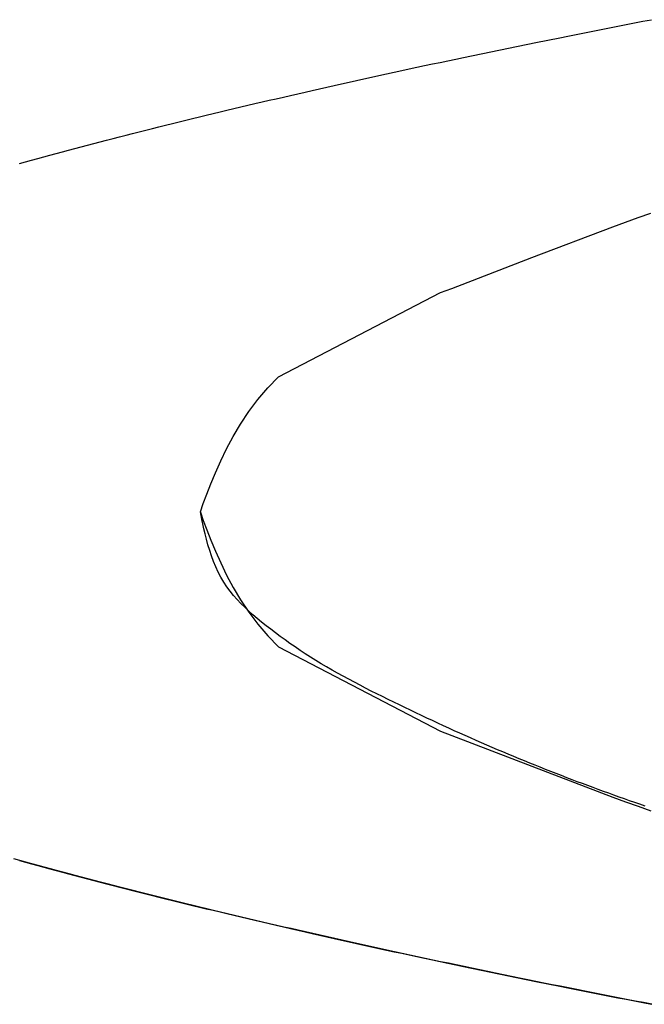
# Model space of a CAD drawing. Units: millimetres. Extents: x 2285 to 3085, y 611 to 1759.
# Drawn here: x 2519 to 2519, y 1248 to 1249 of the extents above; entities that cross this region are included whole.
import ezdxf

# ---------------------------------------------------------------- set-up
doc = ezdxf.new("R2010")
doc.units = ezdxf.units.MM
doc.layers.add('繪圖線', color=7, linetype='Continuous')

msp = doc.modelspace()

# ---------------------------------------------------------------- linework, layer by layer
at = {"layer": '繪圖線', "color": 7, "linetype": 'Continuous'}
for p, q in [((2518.98778, 1248.82504), (2518.99092, 1248.82565)), ((2518.98778, 1248.82504), (2518.99092, 1248.82565)), ((2518.99092, 1248.82565), (2518.99408, 1248.82626)), ((2518.99092, 1248.82565), (2518.99408, 1248.82626)), ((2518.99408, 1248.82626), (2518.99724, 1248.82687)), ((2518.99408, 1248.82626), (2518.99724, 1248.82687)), ((2518.96915, 1248.82138), (2518.97223, 1248.82199)), ((2518.96915, 1248.82138), (2518.97223, 1248.82199)), ((2518.97223, 1248.82199), (2518.97532, 1248.8226)), ((2518.97223, 1248.82199), (2518.97532, 1248.8226)), ((2518.97532, 1248.8226), (2518.97842, 1248.82321)), ((2518.97532, 1248.8226), (2518.97842, 1248.82321)), ((2518.97842, 1248.82321), (2518.98153, 1248.82382)), ((2518.97842, 1248.82321), (2518.98153, 1248.82382)), ((2518.98153, 1248.82382), (2518.98465, 1248.82443)), ((2518.98153, 1248.82382), (2518.98465, 1248.82443)), ((2518.98465, 1248.82443), (2518.98778, 1248.82504)), ((2518.98465, 1248.82443), (2518.98778, 1248.82504)), ((2518.92714, 1248.8128), (2518.95407, 1248.81835)), ((2518.92714, 1248.8128), (2518.95407, 1248.81835)), ((2518.95407, 1248.81835), (2518.96302, 1248.82015)), ((2518.95407, 1248.81835), (2518.96302, 1248.82015)), ((2518.96302, 1248.82015), (2518.96608, 1248.82076)), ((2518.96302, 1248.82015), (2518.96608, 1248.82076)), ((2518.96608, 1248.82076), (2518.96915, 1248.82138)), ((2518.96608, 1248.82076), (2518.96915, 1248.82138)), ((2518.91551, 1248.81035), (2518.9184, 1248.81096)), ((2518.91551, 1248.81035), (2518.9184, 1248.81096)), ((2518.9184, 1248.81096), (2518.9213, 1248.81157)), ((2518.9184, 1248.81096), (2518.9213, 1248.81157)), ((2518.9213, 1248.81157), (2518.92422, 1248.81219)), ((2518.9213, 1248.81157), (2518.92422, 1248.81219)), ((2518.92422, 1248.81219), (2518.92714, 1248.8128)), ((2518.92422, 1248.81219), (2518.92714, 1248.8128)), ((2518.89839, 1248.80666), (2518.90122, 1248.80727)), ((2518.89839, 1248.80666), (2518.90122, 1248.80727)), ((2518.90122, 1248.80727), (2518.90406, 1248.80789)), ((2518.90122, 1248.80727), (2518.90406, 1248.80789)), ((2518.90406, 1248.80789), (2518.90691, 1248.8085)), ((2518.90406, 1248.80789), (2518.90691, 1248.8085)), ((2518.90691, 1248.8085), (2518.90976, 1248.80912)), ((2518.90691, 1248.8085), (2518.90976, 1248.80912)), ((2518.90976, 1248.80912), (2518.91263, 1248.80973)), ((2518.90976, 1248.80912), (2518.91263, 1248.80973)), ((2518.91263, 1248.80973), (2518.91551, 1248.81035)), ((2518.91263, 1248.80973), (2518.91551, 1248.81035)), ((2518.88165, 1248.80296), (2518.88442, 1248.80358)), ((2518.88165, 1248.80296), (2518.88442, 1248.80358)), ((2518.88442, 1248.80358), (2518.88719, 1248.8042)), ((2518.88442, 1248.80358), (2518.88719, 1248.8042)), ((2518.88719, 1248.8042), (2518.88998, 1248.80481)), ((2518.88719, 1248.8042), (2518.88998, 1248.80481)), ((2518.88998, 1248.80481), (2518.89277, 1248.80543)), ((2518.88998, 1248.80481), (2518.89277, 1248.80543)), ((2518.89277, 1248.80543), (2518.89558, 1248.80604)), ((2518.89277, 1248.80543), (2518.89558, 1248.80604)), ((2518.89558, 1248.80604), (2518.89839, 1248.80666)), ((2518.89558, 1248.80604), (2518.89839, 1248.80666)), ((2518.86529, 1248.79927), (2518.86799, 1248.79988)), ((2518.86529, 1248.79927), (2518.86799, 1248.79988)), ((2518.86799, 1248.79988), (2518.8707, 1248.8005)), ((2518.86799, 1248.79988), (2518.8707, 1248.8005)), ((2518.8707, 1248.8005), (2518.87343, 1248.80112)), ((2518.8707, 1248.8005), (2518.87343, 1248.80112)), ((2518.87343, 1248.80112), (2518.87616, 1248.80173)), ((2518.87343, 1248.80112), (2518.87616, 1248.80173)), ((2518.87616, 1248.80173), (2518.8789, 1248.80235)), ((2518.87616, 1248.80173), (2518.8789, 1248.80235)), ((2518.8789, 1248.80235), (2518.88165, 1248.80296)), ((2518.8789, 1248.80235), (2518.88165, 1248.80296)), ((2518.84932, 1248.79556), (2518.85195, 1248.79618)), ((2518.84932, 1248.79556), (2518.85195, 1248.79618)), ((2518.85195, 1248.79618), (2518.8546, 1248.7968)), ((2518.85195, 1248.79618), (2518.8546, 1248.7968)), ((2518.8546, 1248.7968), (2518.85726, 1248.79741)), ((2518.8546, 1248.7968), (2518.85726, 1248.79741)), ((2518.85726, 1248.79741), (2518.85993, 1248.79803)), ((2518.85726, 1248.79741), (2518.85993, 1248.79803)), ((2518.85993, 1248.79803), (2518.8626, 1248.79865)), ((2518.85993, 1248.79803), (2518.8626, 1248.79865)), ((2518.8626, 1248.79865), (2518.86529, 1248.79927)), ((2518.8626, 1248.79865), (2518.86529, 1248.79927)), ((2518.83372, 1248.79185), (2518.83629, 1248.79247)), ((2518.83372, 1248.79185), (2518.83629, 1248.79247)), ((2518.83629, 1248.79247), (2518.83887, 1248.79309)), ((2518.83629, 1248.79247), (2518.83887, 1248.79309)), ((2518.83887, 1248.79309), (2518.84147, 1248.79371)), ((2518.83887, 1248.79309), (2518.84147, 1248.79371)), ((2518.84147, 1248.79371), (2518.84407, 1248.79433)), ((2518.84147, 1248.79371), (2518.84407, 1248.79433)), ((2518.84407, 1248.79433), (2518.84669, 1248.79494)), ((2518.84407, 1248.79433), (2518.84669, 1248.79494)), ((2518.84669, 1248.79494), (2518.84932, 1248.79556)), ((2518.84669, 1248.79494), (2518.84932, 1248.79556)), ((2518.8185, 1248.78814), (2518.82101, 1248.78876)), ((2518.8185, 1248.78814), (2518.82101, 1248.78876)), ((2518.82101, 1248.78876), (2518.82353, 1248.78938)), ((2518.82101, 1248.78876), (2518.82353, 1248.78938)), ((2518.82353, 1248.78938), (2518.82606, 1248.79)), ((2518.82353, 1248.78938), (2518.82606, 1248.79)), ((2518.82606, 1248.79), (2518.8286, 1248.79061)), ((2518.82606, 1248.79), (2518.8286, 1248.79061)), ((2518.8286, 1248.79061), (2518.83116, 1248.79123)), ((2518.8286, 1248.79061), (2518.83116, 1248.79123)), ((2518.83116, 1248.79123), (2518.83372, 1248.79185)), ((2518.83116, 1248.79123), (2518.83372, 1248.79185)), ((2518.80367, 1248.78442), (2518.80612, 1248.78504)), ((2518.80367, 1248.78442), (2518.80612, 1248.78504)), ((2518.80612, 1248.78504), (2518.80857, 1248.78566)), ((2518.80612, 1248.78504), (2518.80857, 1248.78566)), ((2518.80857, 1248.78566), (2518.81104, 1248.78628)), ((2518.80857, 1248.78566), (2518.81104, 1248.78628)), ((2518.81104, 1248.78628), (2518.81352, 1248.7869)), ((2518.81104, 1248.78628), (2518.81352, 1248.7869)), ((2518.81352, 1248.7869), (2518.81601, 1248.78752)), ((2518.81352, 1248.7869), (2518.81601, 1248.78752)), ((2518.81601, 1248.78752), (2518.8185, 1248.78814)), ((2518.81601, 1248.78752), (2518.8185, 1248.78814)), ((2518.78922, 1248.78069), (2518.79161, 1248.78132)), ((2518.78922, 1248.78069), (2518.79161, 1248.78132)), ((2518.79161, 1248.78132), (2518.794, 1248.78194)), ((2518.79161, 1248.78132), (2518.794, 1248.78194)), ((2518.794, 1248.78194), (2518.7964, 1248.78256)), ((2518.794, 1248.78194), (2518.7964, 1248.78256)), ((2518.7964, 1248.78256), (2518.79881, 1248.78318)), ((2518.7964, 1248.78256), (2518.79881, 1248.78318)), ((2518.79881, 1248.78318), (2518.80124, 1248.7838)), ((2518.79881, 1248.78318), (2518.80124, 1248.7838)), ((2518.80124, 1248.7838), (2518.80367, 1248.78442)), ((2518.80124, 1248.7838), (2518.80367, 1248.78442)), ((2518.77516, 1248.77697), (2518.77748, 1248.77759)), ((2518.77516, 1248.77697), (2518.77748, 1248.77759)), ((2518.77748, 1248.77759), (2518.77981, 1248.77821)), ((2518.77748, 1248.77759), (2518.77981, 1248.77821)), ((2518.77981, 1248.77821), (2518.78214, 1248.77883)), ((2518.77981, 1248.77821), (2518.78214, 1248.77883)), ((2518.78214, 1248.77883), (2518.78449, 1248.77945)), ((2518.78214, 1248.77883), (2518.78449, 1248.77945)), ((2518.78449, 1248.77945), (2518.78685, 1248.78007)), ((2518.78449, 1248.77945), (2518.78685, 1248.78007)), ((2518.78685, 1248.78007), (2518.78922, 1248.78069)), ((2518.78685, 1248.78007), (2518.78922, 1248.78069)), ((2518.76148, 1248.77323), (2518.76374, 1248.77385)), ((2518.76148, 1248.77323), (2518.76374, 1248.77385)), ((2518.76374, 1248.77385), (2518.766, 1248.77448)), ((2518.76374, 1248.77385), (2518.766, 1248.77448)), ((2518.766, 1248.77448), (2518.76827, 1248.7751)), ((2518.766, 1248.77448), (2518.76827, 1248.7751)), ((2518.76827, 1248.7751), (2518.77056, 1248.77572)), ((2518.76827, 1248.7751), (2518.77056, 1248.77572)), ((2518.77056, 1248.77572), (2518.77285, 1248.77634)), ((2518.77056, 1248.77572), (2518.77285, 1248.77634)), ((2518.77285, 1248.77634), (2518.77516, 1248.77697)), ((2518.77285, 1248.77634), (2518.77516, 1248.77697)), ((2518.98753, 1248.75136), (2518.99228, 1248.75305)), ((2518.98753, 1248.75136), (2518.99228, 1248.75305)), ((2518.99228, 1248.75305), (2518.99703, 1248.75471)), ((2518.99228, 1248.75305), (2518.99703, 1248.75471)), ((2518.95266, 1248.73812), (2518.98278, 1248.74963)), ((2518.95266, 1248.73812), (2518.98278, 1248.74963)), ((2518.98278, 1248.74963), (2518.98753, 1248.75136)), ((2518.98278, 1248.74963), (2518.98753, 1248.75136)), ((2518.92275, 1248.72665), (2518.95266, 1248.73812)), ((2518.92275, 1248.72665), (2518.95266, 1248.73812)), ((2518.91851, 1248.72507), (2518.92275, 1248.72665)), ((2518.91851, 1248.72507), (2518.92275, 1248.72665)), ((2518.85811, 1248.69361), (2518.91851, 1248.72507)), ((2518.85811, 1248.69361), (2518.91851, 1248.72507)), ((2518.85407, 1248.6895), (2518.85811, 1248.69361)), ((2518.85407, 1248.6895), (2518.85811, 1248.69361)), ((2518.85037, 1248.68516), (2518.85407, 1248.6895)), ((2518.85037, 1248.68516), (2518.85407, 1248.6895)), ((2518.84701, 1248.68066), (2518.85037, 1248.68516)), ((2518.84701, 1248.68066), (2518.85037, 1248.68516)), ((2518.84396, 1248.67605), (2518.84701, 1248.68066)), ((2518.84396, 1248.67605), (2518.84701, 1248.68066)), ((2518.8412, 1248.67141), (2518.84396, 1248.67605)), ((2518.8412, 1248.67141), (2518.84396, 1248.67605)), ((2518.83873, 1248.66679), (2518.8412, 1248.67141)), ((2518.83873, 1248.66679), (2518.8412, 1248.67141)), ((2518.83653, 1248.66227), (2518.83873, 1248.66679)), ((2518.83653, 1248.66227), (2518.83873, 1248.66679)), ((2518.83458, 1248.6579), (2518.83653, 1248.66227)), ((2518.83458, 1248.6579), (2518.83653, 1248.66227)), ((2518.83286, 1248.65375), (2518.83458, 1248.6579)), ((2518.83286, 1248.65375), (2518.83458, 1248.6579)), ((2518.83136, 1248.64989), (2518.83286, 1248.65375)), ((2518.83136, 1248.64989), (2518.83286, 1248.65375)), ((2518.83006, 1248.64638), (2518.83136, 1248.64989)), ((2518.83006, 1248.64638), (2518.83136, 1248.64989)), ((2518.82895, 1248.64328), (2518.83006, 1248.64638)), ((2518.82895, 1248.64328), (2518.83006, 1248.64638)), ((2518.82921, 1248.64195), (2518.82895, 1248.64328)), ((2518.82921, 1248.64195), (2518.82895, 1248.64328)), ((2518.82895, 1248.64322), (2518.83006, 1248.64012)), ((2518.82951, 1248.64043), (2518.82921, 1248.64195)), ((2518.82951, 1248.64043), (2518.82921, 1248.64195)), ((2518.82987, 1248.63876), (2518.82951, 1248.64043)), ((2518.82987, 1248.63876), (2518.82951, 1248.64043)), ((2518.83027, 1248.63696), (2518.82987, 1248.63876)), ((2518.83027, 1248.63696), (2518.82987, 1248.63876)), ((2518.83006, 1248.64012), (2518.83136, 1248.63661)), ((2518.83072, 1248.63505), (2518.83027, 1248.63696)), ((2518.83072, 1248.63505), (2518.83027, 1248.63696)), ((2518.83123, 1248.63306), (2518.83072, 1248.63505)), ((2518.83123, 1248.63306), (2518.83072, 1248.63505)), ((2518.83136, 1248.63661), (2518.83286, 1248.63275)), ((2518.8318, 1248.63101), (2518.83123, 1248.63306)), ((2518.8318, 1248.63101), (2518.83123, 1248.63306)), ((2518.83243, 1248.62893), (2518.8318, 1248.63101)), ((2518.83243, 1248.62893), (2518.8318, 1248.63101)), ((2518.83286, 1248.63275), (2518.83458, 1248.62861)), ((2518.83313, 1248.62684), (2518.83243, 1248.62893)), ((2518.83313, 1248.62684), (2518.83243, 1248.62893)), ((2518.8339, 1248.62477), (2518.83313, 1248.62684)), ((2518.8339, 1248.62477), (2518.83313, 1248.62684)), ((2518.83458, 1248.62861), (2518.83653, 1248.62424)), ((2518.83474, 1248.62274), (2518.8339, 1248.62477)), ((2518.83474, 1248.62274), (2518.8339, 1248.62477)), ((2518.83653, 1248.62424), (2518.83873, 1248.61971)), ((2518.83565, 1248.62077), (2518.83474, 1248.62274)), ((2518.83565, 1248.62077), (2518.83474, 1248.62274)), ((2518.83665, 1248.61889), (2518.83565, 1248.62077)), ((2518.83665, 1248.61889), (2518.83565, 1248.62077)), ((2518.83873, 1248.61971), (2518.8412, 1248.6151)), ((2518.83772, 1248.6171), (2518.83665, 1248.61889)), ((2518.83772, 1248.6171), (2518.83665, 1248.61889)), ((2518.83886, 1248.61538), (2518.83772, 1248.6171)), ((2518.83886, 1248.61538), (2518.83772, 1248.6171)), ((2518.84006, 1248.61373), (2518.83886, 1248.61538)), ((2518.84006, 1248.61373), (2518.83886, 1248.61538)), ((2518.84134, 1248.61214), (2518.84006, 1248.61373)), ((2518.84134, 1248.61214), (2518.84006, 1248.61373)), ((2518.8412, 1248.6151), (2518.84396, 1248.61045)), ((2518.84267, 1248.61061), (2518.84134, 1248.61214)), ((2518.84267, 1248.61061), (2518.84134, 1248.61214)), ((2518.84407, 1248.60913), (2518.84267, 1248.61061)), ((2518.84407, 1248.60913), (2518.84267, 1248.61061)), ((2518.84396, 1248.61045), (2518.84701, 1248.60585)), ((2518.84552, 1248.60768), (2518.84407, 1248.60913)), ((2518.84552, 1248.60768), (2518.84407, 1248.60913)), ((2518.84702, 1248.60627), (2518.84552, 1248.60768)), ((2518.84702, 1248.60627), (2518.84552, 1248.60768)), ((2518.84701, 1248.60585), (2518.85037, 1248.60134)), ((2518.84857, 1248.60489), (2518.84702, 1248.60627)), ((2518.84857, 1248.60489), (2518.84702, 1248.60627)), ((2518.85017, 1248.60352), (2518.84857, 1248.60489)), ((2518.85017, 1248.60352), (2518.84857, 1248.60489)), ((2518.85181, 1248.60217), (2518.85017, 1248.60352)), ((2518.85181, 1248.60217), (2518.85017, 1248.60352)), ((2518.85037, 1248.60134), (2518.85407, 1248.597)), ((2518.85348, 1248.60082), (2518.85181, 1248.60217)), ((2518.85348, 1248.60082), (2518.85181, 1248.60217)), ((2518.8552, 1248.59948), (2518.85348, 1248.60082)), ((2518.8552, 1248.59948), (2518.85348, 1248.60082)), ((2518.85695, 1248.59814), (2518.8552, 1248.59948)), ((2518.85695, 1248.59814), (2518.8552, 1248.59948)), ((2518.85873, 1248.59681), (2518.85695, 1248.59814)), ((2518.85873, 1248.59681), (2518.85695, 1248.59814)), ((2518.85407, 1248.597), (2518.85811, 1248.59289)), ((2518.86055, 1248.59549), (2518.85873, 1248.59681)), ((2518.86055, 1248.59549), (2518.85873, 1248.59681)), ((2518.86239, 1248.59418), (2518.86055, 1248.59549)), ((2518.86239, 1248.59418), (2518.86055, 1248.59549)), ((2518.86427, 1248.59289), (2518.86239, 1248.59418)), ((2518.86427, 1248.59289), (2518.86239, 1248.59418)), ((2518.85811, 1248.59289), (2518.91851, 1248.56144)), ((2518.86617, 1248.5916), (2518.86427, 1248.59289)), ((2518.86617, 1248.5916), (2518.86427, 1248.59289)), ((2518.86811, 1248.59034), (2518.86617, 1248.5916)), ((2518.86811, 1248.59034), (2518.86617, 1248.5916)), ((2518.87006, 1248.58908), (2518.86811, 1248.59034)), ((2518.87006, 1248.58908), (2518.86811, 1248.59034)), ((2518.87204, 1248.58785), (2518.87006, 1248.58908)), ((2518.87204, 1248.58785), (2518.87006, 1248.58908)), ((2518.87405, 1248.58663), (2518.87204, 1248.58785)), ((2518.87405, 1248.58663), (2518.87204, 1248.58785)), ((2518.87607, 1248.58543), (2518.87405, 1248.58663)), ((2518.87607, 1248.58543), (2518.87405, 1248.58663)), ((2518.87811, 1248.58425), (2518.87607, 1248.58543)), ((2518.87811, 1248.58425), (2518.87607, 1248.58543)), ((2518.88017, 1248.58309), (2518.87811, 1248.58425)), ((2518.88017, 1248.58309), (2518.87811, 1248.58425)), ((2518.88224, 1248.58195), (2518.88017, 1248.58309)), ((2518.88224, 1248.58195), (2518.88017, 1248.58309)), ((2518.88432, 1248.58082), (2518.88224, 1248.58195)), ((2518.88432, 1248.58082), (2518.88224, 1248.58195)), ((2518.88642, 1248.57971), (2518.88432, 1248.58082)), ((2518.88642, 1248.57971), (2518.88432, 1248.58082)), ((2518.88851, 1248.57862), (2518.88642, 1248.57971)), ((2518.88851, 1248.57862), (2518.88642, 1248.57971)), ((2518.89062, 1248.57753), (2518.88851, 1248.57862)), ((2518.89062, 1248.57753), (2518.88851, 1248.57862)), ((2518.89272, 1248.57646), (2518.89062, 1248.57753)), ((2518.89272, 1248.57646), (2518.89062, 1248.57753)), ((2518.89483, 1248.57541), (2518.89272, 1248.57646)), ((2518.89483, 1248.57541), (2518.89272, 1248.57646)), ((2518.89693, 1248.57436), (2518.89483, 1248.57541)), ((2518.89693, 1248.57436), (2518.89483, 1248.57541)), ((2518.89902, 1248.57333), (2518.89693, 1248.57436)), ((2518.89902, 1248.57333), (2518.89693, 1248.57436)), ((2518.90111, 1248.5723), (2518.89902, 1248.57333)), ((2518.90111, 1248.5723), (2518.89902, 1248.57333)), ((2518.90319, 1248.57129), (2518.90111, 1248.5723)), ((2518.90319, 1248.57129), (2518.90111, 1248.5723)), ((2518.90527, 1248.57028), (2518.90319, 1248.57129)), ((2518.90527, 1248.57028), (2518.90319, 1248.57129)), ((2518.90733, 1248.56929), (2518.90527, 1248.57028)), ((2518.90733, 1248.56929), (2518.90527, 1248.57028)), ((2518.90939, 1248.5683), (2518.90733, 1248.56929)), ((2518.90939, 1248.5683), (2518.90733, 1248.56929)), ((2518.91145, 1248.56732), (2518.90939, 1248.5683)), ((2518.91145, 1248.56732), (2518.90939, 1248.5683)), ((2518.9135, 1248.56636), (2518.91145, 1248.56732)), ((2518.9135, 1248.56636), (2518.91145, 1248.56732)), ((2518.91555, 1248.5654), (2518.9135, 1248.56636)), ((2518.91555, 1248.5654), (2518.9135, 1248.56636)), ((2518.91759, 1248.56445), (2518.91555, 1248.5654)), ((2518.91759, 1248.56445), (2518.91555, 1248.5654)), ((2518.91963, 1248.56351), (2518.91759, 1248.56445)), ((2518.91963, 1248.56351), (2518.91759, 1248.56445)), ((2518.91851, 1248.56144), (2518.92275, 1248.55986)), ((2518.92166, 1248.56258), (2518.91963, 1248.56351)), ((2518.92166, 1248.56258), (2518.91963, 1248.56351)), ((2518.92369, 1248.56165), (2518.92166, 1248.56258)), ((2518.92369, 1248.56165), (2518.92166, 1248.56258)), ((2518.92572, 1248.56074), (2518.92369, 1248.56165)), ((2518.92572, 1248.56074), (2518.92369, 1248.56165)), ((2518.92775, 1248.55983), (2518.92572, 1248.56074)), ((2518.92775, 1248.55983), (2518.92572, 1248.56074)), ((2518.92275, 1248.55986), (2518.95266, 1248.54838)), ((2518.92977, 1248.55894), (2518.92775, 1248.55983)), ((2518.92977, 1248.55894), (2518.92775, 1248.55983)), ((2518.93179, 1248.55805), (2518.92977, 1248.55894)), ((2518.93179, 1248.55805), (2518.92977, 1248.55894)), ((2518.93381, 1248.55716), (2518.93179, 1248.55805)), ((2518.93381, 1248.55716), (2518.93179, 1248.55805)), ((2518.93582, 1248.55629), (2518.93381, 1248.55716)), ((2518.93582, 1248.55629), (2518.93381, 1248.55716)), ((2518.93783, 1248.55543), (2518.93582, 1248.55629)), ((2518.93783, 1248.55543), (2518.93582, 1248.55629)), ((2518.93984, 1248.55457), (2518.93783, 1248.55543)), ((2518.93984, 1248.55457), (2518.93783, 1248.55543)), ((2518.94184, 1248.55372), (2518.93984, 1248.55457)), ((2518.94184, 1248.55372), (2518.93984, 1248.55457)), ((2518.94384, 1248.55288), (2518.94184, 1248.55372)), ((2518.94384, 1248.55288), (2518.94184, 1248.55372)), ((2518.94584, 1248.55205), (2518.94384, 1248.55288)), ((2518.94584, 1248.55205), (2518.94384, 1248.55288)), ((2518.94784, 1248.55122), (2518.94584, 1248.55205)), ((2518.94784, 1248.55122), (2518.94584, 1248.55205)), ((2518.94983, 1248.5504), (2518.94784, 1248.55122)), ((2518.94983, 1248.5504), (2518.94784, 1248.55122)), ((2518.95182, 1248.54959), (2518.94983, 1248.5504)), ((2518.95182, 1248.54959), (2518.94983, 1248.5504)), ((2518.9538, 1248.54879), (2518.95182, 1248.54959)), ((2518.9538, 1248.54879), (2518.95182, 1248.54959)), ((2518.95266, 1248.54838), (2518.98278, 1248.53687)), ((2518.95578, 1248.548), (2518.9538, 1248.54879)), ((2518.95578, 1248.548), (2518.9538, 1248.54879)), ((2518.95776, 1248.54721), (2518.95578, 1248.548)), ((2518.95776, 1248.54721), (2518.95578, 1248.548)), ((2518.95974, 1248.54643), (2518.95776, 1248.54721)), ((2518.95974, 1248.54643), (2518.95776, 1248.54721)), ((2518.96171, 1248.54565), (2518.95974, 1248.54643)), ((2518.96171, 1248.54565), (2518.95974, 1248.54643)), ((2518.96368, 1248.54489), (2518.96171, 1248.54565)), ((2518.96368, 1248.54489), (2518.96171, 1248.54565)), ((2518.96565, 1248.54413), (2518.96368, 1248.54489)), ((2518.96565, 1248.54413), (2518.96368, 1248.54489)), ((2518.96761, 1248.54338), (2518.96565, 1248.54413)), ((2518.96761, 1248.54338), (2518.96565, 1248.54413)), ((2518.96958, 1248.54263), (2518.96761, 1248.54338)), ((2518.96958, 1248.54263), (2518.96761, 1248.54338)), ((2518.97154, 1248.5419), (2518.96958, 1248.54263)), ((2518.97154, 1248.5419), (2518.96958, 1248.54263)), ((2518.97349, 1248.54116), (2518.97154, 1248.5419)), ((2518.97349, 1248.54116), (2518.97154, 1248.5419)), ((2518.97545, 1248.54044), (2518.97349, 1248.54116)), ((2518.97545, 1248.54044), (2518.97349, 1248.54116)), ((2518.9774, 1248.53972), (2518.97545, 1248.54044)), ((2518.9774, 1248.53972), (2518.97545, 1248.54044)), ((2518.97935, 1248.53901), (2518.9774, 1248.53972)), ((2518.97935, 1248.53901), (2518.9774, 1248.53972)), ((2518.9813, 1248.53831), (2518.97935, 1248.53901)), ((2518.9813, 1248.53831), (2518.97935, 1248.53901)), ((2518.98324, 1248.53761), (2518.9813, 1248.53831)), ((2518.98324, 1248.53761), (2518.9813, 1248.53831)), ((2518.98278, 1248.53687), (2518.98753, 1248.53515)), ((2518.98518, 1248.53692), (2518.98324, 1248.53761)), ((2518.98518, 1248.53692), (2518.98324, 1248.53761)), ((2518.98713, 1248.53623), (2518.98518, 1248.53692)), ((2518.98713, 1248.53623), (2518.98518, 1248.53692)), ((2518.98906, 1248.53555), (2518.98713, 1248.53623)), ((2518.98906, 1248.53555), (2518.98713, 1248.53623)), ((2518.98753, 1248.53515), (2518.99228, 1248.53345)), ((2518.991, 1248.53488), (2518.98906, 1248.53555)), ((2518.991, 1248.53488), (2518.98906, 1248.53555)), ((2518.99294, 1248.53421), (2518.991, 1248.53488)), ((2518.99294, 1248.53421), (2518.991, 1248.53488)), ((2518.99228, 1248.53345), (2518.99703, 1248.53179)), ((2518.99487, 1248.53355), (2518.99294, 1248.53421)), ((2518.99487, 1248.53355), (2518.99294, 1248.53421)), ((2518.76162, 1248.51323), (2518.75938, 1248.51385)), ((2518.76162, 1248.51323), (2518.75938, 1248.51385)), ((2518.76148, 1248.51327), (2518.76374, 1248.51265)), ((2518.76388, 1248.51261), (2518.76162, 1248.51323)), ((2518.76388, 1248.51261), (2518.76162, 1248.51323)), ((2518.76374, 1248.51265), (2518.766, 1248.51203)), ((2518.76614, 1248.51199), (2518.76388, 1248.51261)), ((2518.76614, 1248.51199), (2518.76388, 1248.51261)), ((2518.766, 1248.51203), (2518.76827, 1248.5114)), ((2518.76842, 1248.51136), (2518.76614, 1248.51199)), ((2518.76842, 1248.51136), (2518.76614, 1248.51199)), ((2518.76827, 1248.5114), (2518.77056, 1248.51078)), ((2518.7707, 1248.51074), (2518.76842, 1248.51136)), ((2518.7707, 1248.51074), (2518.76842, 1248.51136)), ((2518.77056, 1248.51078), (2518.77285, 1248.51016)), ((2518.773, 1248.51012), (2518.7707, 1248.51074)), ((2518.773, 1248.51012), (2518.7707, 1248.51074)), ((2518.77285, 1248.51016), (2518.77516, 1248.50954)), ((2518.77531, 1248.5095), (2518.773, 1248.51012)), ((2518.77531, 1248.5095), (2518.773, 1248.51012)), ((2518.77516, 1248.50954), (2518.77748, 1248.50892)), ((2518.77762, 1248.50888), (2518.77531, 1248.5095)), ((2518.77762, 1248.50888), (2518.77531, 1248.5095)), ((2518.77748, 1248.50892), (2518.77981, 1248.50829)), ((2518.77995, 1248.50826), (2518.77762, 1248.50888)), ((2518.77995, 1248.50826), (2518.77762, 1248.50888)), ((2518.77981, 1248.50829), (2518.78214, 1248.50767)), ((2518.78229, 1248.50763), (2518.77995, 1248.50826)), ((2518.78229, 1248.50763), (2518.77995, 1248.50826)), ((2518.78214, 1248.50767), (2518.78449, 1248.50705)), ((2518.78464, 1248.50701), (2518.78229, 1248.50763)), ((2518.78464, 1248.50701), (2518.78229, 1248.50763)), ((2518.78449, 1248.50705), (2518.78685, 1248.50643)), ((2518.787, 1248.50639), (2518.78464, 1248.50701)), ((2518.787, 1248.50639), (2518.78464, 1248.50701)), ((2518.78685, 1248.50643), (2518.78922, 1248.50581)), ((2518.78937, 1248.50577), (2518.787, 1248.50639)), ((2518.78937, 1248.50577), (2518.787, 1248.50639)), ((2518.78922, 1248.50581), (2518.79161, 1248.50519)), ((2518.79176, 1248.50515), (2518.78937, 1248.50577)), ((2518.79176, 1248.50515), (2518.78937, 1248.50577)), ((2518.79161, 1248.50519), (2518.794, 1248.50457)), ((2518.79415, 1248.50453), (2518.79176, 1248.50515)), ((2518.79415, 1248.50453), (2518.79176, 1248.50515)), ((2518.794, 1248.50457), (2518.7964, 1248.50395)), ((2518.79655, 1248.50391), (2518.79415, 1248.50453)), ((2518.79655, 1248.50391), (2518.79415, 1248.50453)), ((2518.7964, 1248.50395), (2518.79881, 1248.50333)), ((2518.79897, 1248.50329), (2518.79655, 1248.50391)), ((2518.79897, 1248.50329), (2518.79655, 1248.50391)), ((2518.79881, 1248.50333), (2518.80124, 1248.50271)), ((2518.80139, 1248.50267), (2518.79897, 1248.50329)), ((2518.80139, 1248.50267), (2518.79897, 1248.50329)), ((2518.80124, 1248.50271), (2518.80367, 1248.50209)), ((2518.80383, 1248.50205), (2518.80139, 1248.50267)), ((2518.80383, 1248.50205), (2518.80139, 1248.50267)), ((2518.80367, 1248.50209), (2518.80612, 1248.50146)), ((2518.80627, 1248.50143), (2518.80383, 1248.50205)), ((2518.80627, 1248.50143), (2518.80383, 1248.50205)), ((2518.80612, 1248.50146), (2518.80857, 1248.50084)), ((2518.80873, 1248.50081), (2518.80627, 1248.50143)), ((2518.80873, 1248.50081), (2518.80627, 1248.50143)), ((2518.80857, 1248.50084), (2518.81104, 1248.50022)), ((2518.8112, 1248.50019), (2518.80873, 1248.50081)), ((2518.8112, 1248.50019), (2518.80873, 1248.50081)), ((2518.81104, 1248.50022), (2518.81352, 1248.4996)), ((2518.81367, 1248.49957), (2518.8112, 1248.50019)), ((2518.81367, 1248.49957), (2518.8112, 1248.50019)), ((2518.81352, 1248.4996), (2518.81601, 1248.49899)), ((2518.81616, 1248.49895), (2518.81367, 1248.49957)), ((2518.81616, 1248.49895), (2518.81367, 1248.49957)), ((2518.81601, 1248.49899), (2518.8185, 1248.49837)), ((2518.81866, 1248.49833), (2518.81616, 1248.49895)), ((2518.81866, 1248.49833), (2518.81616, 1248.49895)), ((2518.8185, 1248.49837), (2518.82101, 1248.49775)), ((2518.82117, 1248.49771), (2518.81866, 1248.49833)), ((2518.82117, 1248.49771), (2518.81866, 1248.49833)), ((2518.82101, 1248.49775), (2518.82353, 1248.49713)), ((2518.82369, 1248.49709), (2518.82117, 1248.49771)), ((2518.82369, 1248.49709), (2518.82117, 1248.49771)), ((2518.82353, 1248.49713), (2518.82606, 1248.49651)), ((2518.82622, 1248.49647), (2518.82369, 1248.49709)), ((2518.82622, 1248.49647), (2518.82369, 1248.49709)), ((2518.82606, 1248.49651), (2518.8286, 1248.49589)), ((2518.82876, 1248.49585), (2518.82622, 1248.49647)), ((2518.82876, 1248.49585), (2518.82622, 1248.49647)), ((2518.8286, 1248.49589), (2518.83116, 1248.49527)), ((2518.83132, 1248.49523), (2518.82876, 1248.49585)), ((2518.83132, 1248.49523), (2518.82876, 1248.49585)), ((2518.83116, 1248.49527), (2518.83372, 1248.49465)), ((2518.83388, 1248.49461), (2518.83132, 1248.49523)), ((2518.83388, 1248.49461), (2518.83132, 1248.49523)), ((2518.83372, 1248.49465), (2518.83629, 1248.49403)), ((2518.83645, 1248.49399), (2518.83388, 1248.49461)), ((2518.83645, 1248.49399), (2518.83388, 1248.49461)), ((2518.83629, 1248.49403), (2518.83887, 1248.49341)), ((2518.83904, 1248.49338), (2518.83645, 1248.49399)), ((2518.83904, 1248.49338), (2518.83645, 1248.49399)), ((2518.83887, 1248.49341), (2518.84147, 1248.4928)), ((2518.84163, 1248.49276), (2518.83904, 1248.49338)), ((2518.84163, 1248.49276), (2518.83904, 1248.49338)), ((2518.84147, 1248.4928), (2518.84407, 1248.49218)), ((2518.84424, 1248.49214), (2518.84163, 1248.49276)), ((2518.84424, 1248.49214), (2518.84163, 1248.49276)), ((2518.84407, 1248.49218), (2518.84669, 1248.49156)), ((2518.84685, 1248.49152), (2518.84424, 1248.49214)), ((2518.84685, 1248.49152), (2518.84424, 1248.49214)), ((2518.84669, 1248.49156), (2518.84932, 1248.49094)), ((2518.84948, 1248.4909), (2518.84685, 1248.49152)), ((2518.84948, 1248.4909), (2518.84685, 1248.49152)), ((2518.84932, 1248.49094), (2518.85195, 1248.49032)), ((2518.85212, 1248.49029), (2518.84948, 1248.4909)), ((2518.85212, 1248.49029), (2518.84948, 1248.4909)), ((2518.85195, 1248.49032), (2518.8546, 1248.48971)), ((2518.85476, 1248.48967), (2518.85212, 1248.49029)), ((2518.85476, 1248.48967), (2518.85212, 1248.49029)), ((2518.8546, 1248.48971), (2518.85726, 1248.48909)), ((2518.85742, 1248.48905), (2518.85476, 1248.48967)), ((2518.85742, 1248.48905), (2518.85476, 1248.48967)), ((2518.85726, 1248.48909), (2518.85993, 1248.48847)), ((2518.86009, 1248.48843), (2518.85742, 1248.48905)), ((2518.86009, 1248.48843), (2518.85742, 1248.48905)), ((2518.85993, 1248.48847), (2518.8626, 1248.48785)), ((2518.86277, 1248.48782), (2518.86009, 1248.48843)), ((2518.86277, 1248.48782), (2518.86009, 1248.48843)), ((2518.8626, 1248.48785), (2518.86529, 1248.48724)), ((2518.86546, 1248.4872), (2518.86277, 1248.48782)), ((2518.86546, 1248.4872), (2518.86277, 1248.48782)), ((2518.86529, 1248.48724), (2518.86799, 1248.48662)), ((2518.86816, 1248.48658), (2518.86546, 1248.4872)), ((2518.86816, 1248.48658), (2518.86546, 1248.4872)), ((2518.86799, 1248.48662), (2518.8707, 1248.486)), ((2518.87087, 1248.48597), (2518.86816, 1248.48658)), ((2518.87087, 1248.48597), (2518.86816, 1248.48658)), ((2518.8707, 1248.486), (2518.87343, 1248.48539)), ((2518.8736, 1248.48535), (2518.87087, 1248.48597)), ((2518.8736, 1248.48535), (2518.87087, 1248.48597)), ((2518.87343, 1248.48539), (2518.87616, 1248.48477)), ((2518.87633, 1248.48473), (2518.8736, 1248.48535)), ((2518.87633, 1248.48473), (2518.8736, 1248.48535)), ((2518.87616, 1248.48477), (2518.8789, 1248.48415)), ((2518.87907, 1248.48412), (2518.87633, 1248.48473)), ((2518.87907, 1248.48412), (2518.87633, 1248.48473)), ((2518.8789, 1248.48415), (2518.88165, 1248.48354)), ((2518.88183, 1248.4835), (2518.87907, 1248.48412)), ((2518.88183, 1248.4835), (2518.87907, 1248.48412)), ((2518.88165, 1248.48354), (2518.88442, 1248.48292)), ((2518.88459, 1248.48288), (2518.88183, 1248.4835)), ((2518.88459, 1248.48288), (2518.88183, 1248.4835)), ((2518.88442, 1248.48292), (2518.88719, 1248.48231)), ((2518.88736, 1248.48227), (2518.88459, 1248.48288)), ((2518.88736, 1248.48227), (2518.88459, 1248.48288)), ((2518.88719, 1248.48231), (2518.88998, 1248.48169)), ((2518.89015, 1248.48165), (2518.88736, 1248.48227)), ((2518.89015, 1248.48165), (2518.88736, 1248.48227)), ((2518.88998, 1248.48169), (2518.89277, 1248.48108)), ((2518.89295, 1248.48104), (2518.89015, 1248.48165)), ((2518.89295, 1248.48104), (2518.89015, 1248.48165)), ((2518.89277, 1248.48108), (2518.89558, 1248.48046)), ((2518.89575, 1248.48042), (2518.89295, 1248.48104)), ((2518.89575, 1248.48042), (2518.89295, 1248.48104)), ((2518.89558, 1248.48046), (2518.89839, 1248.47985)), ((2518.89857, 1248.47981), (2518.89575, 1248.48042)), ((2518.89857, 1248.47981), (2518.89575, 1248.48042)), ((2518.89839, 1248.47985), (2518.90122, 1248.47923)), ((2518.9014, 1248.47919), (2518.89857, 1248.47981)), ((2518.9014, 1248.47919), (2518.89857, 1248.47981)), ((2518.90122, 1248.47923), (2518.90406, 1248.47862)), ((2518.90423, 1248.47858), (2518.9014, 1248.47919)), ((2518.90423, 1248.47858), (2518.9014, 1248.47919)), ((2518.90406, 1248.47862), (2518.90691, 1248.478)), ((2518.90708, 1248.47796), (2518.90423, 1248.47858)), ((2518.90708, 1248.47796), (2518.90423, 1248.47858)), ((2518.90691, 1248.478), (2518.90976, 1248.47739)), ((2518.90994, 1248.47735), (2518.90708, 1248.47796)), ((2518.90994, 1248.47735), (2518.90708, 1248.47796)), ((2518.90976, 1248.47739), (2518.91263, 1248.47677)), ((2518.91281, 1248.47673), (2518.90994, 1248.47735)), ((2518.91281, 1248.47673), (2518.90994, 1248.47735)), ((2518.91263, 1248.47677), (2518.91551, 1248.47616)), ((2518.91569, 1248.47612), (2518.91281, 1248.47673)), ((2518.91569, 1248.47612), (2518.91281, 1248.47673)), ((2518.91551, 1248.47616), (2518.9184, 1248.47554)), ((2518.91858, 1248.4755), (2518.91569, 1248.47612)), ((2518.91858, 1248.4755), (2518.91569, 1248.47612)), ((2518.9184, 1248.47554), (2518.9213, 1248.47493)), ((2518.92149, 1248.47489), (2518.91858, 1248.4755)), ((2518.92149, 1248.47489), (2518.91858, 1248.4755)), ((2518.9213, 1248.47493), (2518.92422, 1248.47432)), ((2518.9244, 1248.47428), (2518.92149, 1248.47489)), ((2518.9244, 1248.47428), (2518.92149, 1248.47489)), ((2518.92422, 1248.47432), (2518.92714, 1248.4737)), ((2518.92732, 1248.47366), (2518.9244, 1248.47428)), ((2518.92732, 1248.47366), (2518.9244, 1248.47428)), ((2518.92714, 1248.4737), (2518.95407, 1248.46815)), ((2518.93025, 1248.47305), (2518.92732, 1248.47366)), ((2518.93025, 1248.47305), (2518.92732, 1248.47366)), ((2518.9332, 1248.47244), (2518.93025, 1248.47305)), ((2518.9332, 1248.47244), (2518.93025, 1248.47305)), ((2518.93615, 1248.47182), (2518.9332, 1248.47244)), ((2518.93615, 1248.47182), (2518.9332, 1248.47244)), ((2518.93911, 1248.47121), (2518.93615, 1248.47182)), ((2518.93911, 1248.47121), (2518.93615, 1248.47182)), ((2518.94209, 1248.4706), (2518.93911, 1248.47121)), ((2518.94209, 1248.4706), (2518.93911, 1248.47121)), ((2518.94507, 1248.46999), (2518.94209, 1248.4706)), ((2518.94507, 1248.46999), (2518.94209, 1248.4706)), ((2518.94807, 1248.46937), (2518.94507, 1248.46999)), ((2518.94807, 1248.46937), (2518.94507, 1248.46999)), ((2518.95108, 1248.46876), (2518.94807, 1248.46937)), ((2518.95108, 1248.46876), (2518.94807, 1248.46937)), ((2518.95409, 1248.46815), (2518.95108, 1248.46876)), ((2518.95409, 1248.46815), (2518.95108, 1248.46876)), ((2518.95407, 1248.46815), (2518.96302, 1248.46635)), ((2518.95712, 1248.46754), (2518.95409, 1248.46815)), ((2518.95712, 1248.46754), (2518.95409, 1248.46815)), ((2518.96016, 1248.46692), (2518.95712, 1248.46754)), ((2518.96016, 1248.46692), (2518.95712, 1248.46754)), ((2518.96321, 1248.46631), (2518.96016, 1248.46692)), ((2518.96321, 1248.46631), (2518.96016, 1248.46692)), ((2518.96302, 1248.46635), (2518.96608, 1248.46574)), ((2518.96627, 1248.4657), (2518.96321, 1248.46631)), ((2518.96627, 1248.4657), (2518.96321, 1248.46631)), ((2518.96608, 1248.46574), (2518.96915, 1248.46513)), ((2518.96934, 1248.46509), (2518.96627, 1248.4657)), ((2518.96934, 1248.46509), (2518.96627, 1248.4657)), ((2518.96915, 1248.46513), (2518.97223, 1248.46452)), ((2518.97242, 1248.46448), (2518.96934, 1248.46509)), ((2518.97242, 1248.46448), (2518.96934, 1248.46509)), ((2518.97223, 1248.46452), (2518.97532, 1248.46391)), ((2518.97551, 1248.46387), (2518.97242, 1248.46448)), ((2518.97551, 1248.46387), (2518.97242, 1248.46448)), ((2518.97532, 1248.46391), (2518.97842, 1248.46329)), ((2518.97861, 1248.46326), (2518.97551, 1248.46387)), ((2518.97861, 1248.46326), (2518.97551, 1248.46387)), ((2518.97842, 1248.46329), (2518.98153, 1248.46268)), ((2518.98172, 1248.46265), (2518.97861, 1248.46326)), ((2518.98172, 1248.46265), (2518.97861, 1248.46326)), ((2518.98153, 1248.46268), (2518.98465, 1248.46207)), ((2518.98484, 1248.46204), (2518.98172, 1248.46265)), ((2518.98484, 1248.46204), (2518.98172, 1248.46265)), ((2518.98465, 1248.46207), (2518.98778, 1248.46146)), ((2518.98797, 1248.46143), (2518.98484, 1248.46204)), ((2518.98797, 1248.46143), (2518.98484, 1248.46204)), ((2518.98778, 1248.46146), (2518.99092, 1248.46085)), ((2518.99112, 1248.46082), (2518.98797, 1248.46143)), ((2518.99112, 1248.46082), (2518.98797, 1248.46143)), ((2518.99092, 1248.46085), (2518.99408, 1248.46024)), ((2518.99427, 1248.46021), (2518.99112, 1248.46082)), ((2518.99427, 1248.46021), (2518.99112, 1248.46082)), ((2518.99408, 1248.46024), (2518.99724, 1248.45963)), ((2518.99743, 1248.4596), (2518.99427, 1248.46021)), ((2518.99743, 1248.4596), (2518.99427, 1248.46021))]:
    msp.add_line(p, q, dxfattribs=at)

doc.saveas('drawing.dxf')
